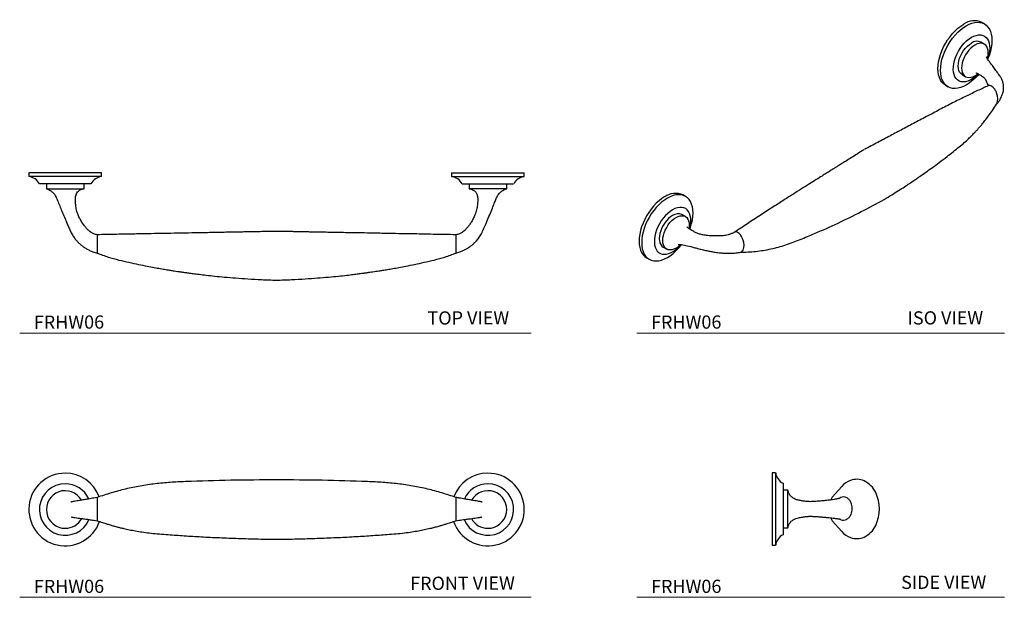
# Model space of a CAD drawing. Units: inches. Extents: x 92.5 to 106.5, y 47.6 to 55.8.
import ezdxf

# ---------------------------------------------------------------- set-up
doc = ezdxf.new("R2010")
doc.units = ezdxf.units.IN
doc.header["$MEASUREMENT"] = 0
doc.layers.add('A-PRODUCT', color=7, linetype='Continuous', lineweight=9)
doc.layers.add('FORO HARDWARE', color=7, linetype='Continuous', lineweight=9)
doc.styles.add('GOTHAM BOOK', font='txt', dxfattribs={"height": 0.125})

# ---------------------------------------------------------------- blocks, each defined once
blk = doc.blocks.new('FRHW06 TOP')
at = {"layer": 'A-PRODUCT', "color": 7, "linetype": 'Continuous', "lineweight": 25}
for p, q in [((21.992, 10.362), (21.992, 10.311)), ((22.508, 10.362), (21.992, 10.362)), ((23.024, 10.362), (22.508, 10.362)), ((23.024, 10.311), (23.024, 10.362)), ((27.992, 10.362), (27.992, 10.311)), ((27.992, 10.362), (28.508, 10.362)), ((28.508, 10.362), (29.024, 10.362)), ((29.024, 10.311), (29.024, 10.362)), ((22.508, 10.311), (21.992, 10.311)), ((22.508, 10.206), (22.142, 10.206)), ((22.241, 10.206), (22.241, 10.137)), ((23.024, 10.311), (22.508, 10.311)), ((22.874, 10.206), (22.508, 10.206)), ((22.775, 10.137), (22.775, 10.206)), ((27.992, 10.311), (28.508, 10.311)), ((28.142, 10.206), (28.508, 10.206)), ((28.241, 10.206), (28.241, 10.137)), ((28.508, 10.311), (29.024, 10.311)), ((28.508, 10.206), (28.874, 10.206)), ((28.775, 10.137), (28.775, 10.206)), ((22.241, 10.137), (22.775, 10.137)), ((28.775, 10.137), (28.241, 10.137)), ((22.961, 9.484), (22.961, 9.478)), ((22.961, 9.478), (22.961, 9.427)), ((22.961, 9.427), (22.961, 9.386)), ((22.961, 9.386), (22.961, 9.308)), ((28.055, 9.484), (28.055, 9.478)), ((28.055, 9.478), (28.055, 9.427)), ((28.055, 9.427), (28.055, 9.386)), ((28.055, 9.386), (28.055, 9.308)), ((22.961, 9.308), (22.961, 9.268)), ((22.961, 9.268), (22.961, 9.242)), ((22.961, 9.242), (22.961, 9.223)), ((28.055, 9.308), (28.055, 9.268)), ((28.055, 9.268), (28.055, 9.242)), ((28.055, 9.242), (28.055, 9.223))]:
    blk.add_line(p, q, dxfattribs=at)
for centre, start, end in [((21.969, 10.118), 26.9508, 83.2008), ((23.047, 10.118), 96.7992, 153.0492), ((27.969, 10.118), 26.9508, 83.2008), ((29.047, 10.118), 96.7992, 153.0492)]:
    blk.add_arc(centre, 0.194, start, end, dxfattribs=at)
for points, knots in [([(22.241, 10.137), (22.251, 10.133), (22.27, 10.127), (22.293, 10.114), (22.312, 10.102), (22.33, 10.088), (22.347, 10.071), (22.372, 10.038), (22.395, 9.985), (22.423, 9.914), (22.454, 9.836), (22.488, 9.754), (22.52, 9.678), (22.549, 9.61), (22.574, 9.552), (22.6, 9.496), (22.633, 9.446), (22.661, 9.41), (22.683, 9.386), (22.697, 9.372), (22.709, 9.36), (22.722, 9.348), (22.74, 9.333), (22.769, 9.31), (22.808, 9.285), (22.854, 9.261), (22.904, 9.239), (22.941, 9.228), (22.961, 9.223)], [0, 0, 0, 0, 0.025633, 0.047536, 0.065881, 0.080741, 0.102954, 0.125039, 0.182309, 0.244777, 0.312622, 0.387239, 0.464398, 0.516074, 0.567894, 0.619364, 0.669819, 0.713698, 0.73237, 0.748853, 0.763139, 0.775223, 0.790172, 0.821289, 0.866413, 0.904409, 0.948871, 1, 1, 1, 1]), ([(22.961, 9.484), (22.945, 9.488), (22.915, 9.494), (22.879, 9.513), (22.853, 9.532), (22.834, 9.55), (22.819, 9.565), (22.804, 9.582), (22.782, 9.609), (22.753, 9.648), (22.722, 9.699), (22.696, 9.754), (22.673, 9.817), (22.658, 9.888), (22.653, 9.948), (22.653, 9.993), (22.654, 10.024), (22.661, 10.053), (22.675, 10.081), (22.697, 10.107), (22.724, 10.124), (22.751, 10.134), (22.767, 10.136), (22.775, 10.137)], [0, 0, 0, 0, 0.06009, 0.106708, 0.14565, 0.173435, 0.198277, 0.222865, 0.251509, 0.324108, 0.39277, 0.4624, 0.540807, 0.630144, 0.715992, 0.754986, 0.790594, 0.825588, 0.858702, 0.898387, 0.945079, 0.9714, 1, 1, 1, 1]), ([(28.055, 9.223), (28.074, 9.228), (28.109, 9.238), (28.156, 9.258), (28.197, 9.278), (28.23, 9.299), (28.256, 9.317), (28.275, 9.332), (28.291, 9.345), (28.307, 9.36), (28.323, 9.375), (28.348, 9.402), (28.381, 9.442), (28.419, 9.501), (28.45, 9.571), (28.485, 9.653), (28.523, 9.742), (28.562, 9.835), (28.594, 9.916), (28.62, 9.981), (28.638, 10.027), (28.66, 10.06), (28.685, 10.087), (28.714, 10.11), (28.746, 10.127), (28.765, 10.133), (28.775, 10.137)], [0, 0, 0, 0, 0.048145, 0.089679, 0.124786, 0.160662, 0.186268, 0.203183, 0.219786, 0.237388, 0.255997, 0.275644, 0.326179, 0.383389, 0.44733, 0.515146, 0.602795, 0.686486, 0.763502, 0.815036, 0.861193, 0.882852, 0.911882, 0.950719, 0.973981, 1, 1, 1, 1]), ([(28.241, 10.137), (28.249, 10.136), (28.264, 10.134), (28.29, 10.125), (28.315, 10.11), (28.334, 10.09), (28.351, 10.064), (28.363, 10.027), (28.364, 9.973), (28.361, 9.908), (28.348, 9.838), (28.327, 9.77), (28.3, 9.71), (28.27, 9.658), (28.24, 9.616), (28.211, 9.58), (28.188, 9.555), (28.165, 9.533), (28.139, 9.514), (28.102, 9.494), (28.072, 9.488), (28.055, 9.484)], [0, 0, 0, 0, 0.028051, 0.053156, 0.095475, 0.128142, 0.152602, 0.203659, 0.26223, 0.345493, 0.430418, 0.515346, 0.594424, 0.662946, 0.726845, 0.777843, 0.826059, 0.852063, 0.889229, 0.938267, 1, 1, 1, 1]), ([(25.508, 9.532), (25.471, 9.531), (25.402, 9.53), (25.303, 9.528), (25.215, 9.526), (25.136, 9.525), (25.062, 9.524), (24.993, 9.522), (24.925, 9.521), (24.849, 9.52), (24.763, 9.518), (24.663, 9.516), (24.554, 9.514), (24.434, 9.512), (24.283, 9.509), (24.108, 9.506), (23.916, 9.502), (23.735, 9.499), (23.59, 9.496), (23.479, 9.494), (23.397, 9.492), (23.311, 9.491), (23.211, 9.489), (23.093, 9.486), (23.007, 9.485), (22.961, 9.484)], [0, 0, 0, 0, 0.043655, 0.082068, 0.116275, 0.147204, 0.175647, 0.20236, 0.228842, 0.255894, 0.291605, 0.330404, 0.373508, 0.420676, 0.47156, 0.550777, 0.626442, 0.698052, 0.764491, 0.797213, 0.828507, 0.860311, 0.899229, 0.945804, 1, 1, 1, 1]), ([(28.055, 9.484), (28.004, 9.485), (27.907, 9.487), (27.765, 9.489), (27.63, 9.492), (27.5, 9.495), (27.356, 9.497), (27.19, 9.5), (26.997, 9.504), (26.816, 9.508), (26.655, 9.511), (26.524, 9.513), (26.402, 9.515), (26.291, 9.517), (26.188, 9.519), (26.1, 9.521), (26.027, 9.522), (25.965, 9.523), (25.904, 9.525), (25.847, 9.526), (25.792, 9.527), (25.737, 9.528), (25.672, 9.529), (25.594, 9.53), (25.538, 9.531), (25.508, 9.532)], [0, 0, 0, 0, 0.059878, 0.114901, 0.167431, 0.218286, 0.267921, 0.33736, 0.413245, 0.495578, 0.550348, 0.602978, 0.650235, 0.693341, 0.73366, 0.772033, 0.796368, 0.820378, 0.844403, 0.869, 0.887182, 0.908726, 0.934185, 0.964294, 1, 1, 1, 1]), ([(22.961, 9.223), (23.013, 9.204), (23.115, 9.166), (23.266, 9.125), (23.41, 9.093), (23.545, 9.064), (23.664, 9.04), (23.767, 9.02), (23.855, 9.004), (23.931, 8.991), (23.997, 8.981), (24.052, 8.972), (24.101, 8.964), (24.149, 8.957), (24.201, 8.95), (24.26, 8.941), (24.329, 8.932), (24.414, 8.921), (24.516, 8.909), (24.637, 8.896), (24.776, 8.882), (24.933, 8.869), (25.108, 8.857), (25.302, 8.846), (25.437, 8.841), (25.508, 8.839)], [0, 0, 0, 0, 0.064431, 0.12516, 0.182214, 0.235512, 0.285058, 0.323429, 0.357923, 0.388031, 0.413748, 0.435071, 0.452584, 0.471049, 0.491515, 0.513981, 0.539959, 0.572835, 0.612739, 0.659675, 0.713648, 0.774663, 0.842725, 0.917836, 1, 1, 1, 1]), ([(25.508, 8.839), (25.579, 8.841), (25.714, 8.846), (25.908, 8.857), (26.084, 8.869), (26.241, 8.882), (26.38, 8.896), (26.496, 8.908), (26.591, 8.92), (26.666, 8.929), (26.729, 8.938), (26.783, 8.945), (26.831, 8.952), (26.875, 8.958), (26.918, 8.965), (26.964, 8.972), (27.019, 8.981), (27.085, 8.991), (27.162, 9.004), (27.249, 9.02), (27.352, 9.04), (27.472, 9.064), (27.606, 9.093), (27.75, 9.125), (27.902, 9.166), (28.003, 9.204), (28.055, 9.223)], [0, 0, 0, 0, 0.082164, 0.157275, 0.225337, 0.286352, 0.340325, 0.387261, 0.421895, 0.451365, 0.475674, 0.495893, 0.514537, 0.531711, 0.547416, 0.564929, 0.586252, 0.611969, 0.642077, 0.676571, 0.714942, 0.764488, 0.817786, 0.87484, 0.935569, 1, 1, 1, 1])]:
    blk.add_open_spline(points, degree=3, knots=knots, dxfattribs=at)
at = {"layer": 'A-PRODUCT'}
blk.add_point((25.508, 9.532), dxfattribs=at)
blk = doc.blocks.new('FRHW06 FRONT')
at = {"layer": 'A-PRODUCT', "color": 7, "linetype": 'Continuous', "lineweight": 25}
for p, q in [((22.961, 4.339), (22.961, 4.33)), ((28.055, 4.339), (28.055, 4.33)), ((22.961, 4.33), (22.961, 4.3)), ((22.961, 4.3), (22.961, 4.261)), ((22.961, 4.261), (22.961, 4.088)), ((28.055, 4.33), (28.055, 4.3)), ((28.055, 4.3), (28.055, 4.261)), ((28.055, 4.261), (28.055, 4.088)), ((22.961, 4.088), (22.961, 4.048)), ((28.055, 4.088), (28.055, 4.048)), ((22.961, 4.048), (22.961, 4.019)), ((22.961, 4.019), (22.961, 4.009)), ((28.055, 4.048), (28.055, 4.019)), ((28.055, 4.019), (28.055, 4.009))]:
    blk.add_line(p, q, dxfattribs=at)
for centre, radius, start, end in [((22.508, 4.168), 0.516, 90, 340.7792), ((22.508, 4.168), 0.516, 20.5581, 90), ((28.508, 4.168), 0.516, 199.2208, 90), ((28.508, 4.168), 0.516, 90, 159.4419), ((22.508, 4.168), 0.366, 90, 337.0943), ((22.508, 4.168), 0.366, 24.3242, 90), ((28.508, 4.168), 0.366, 202.9062, 90), ((28.508, 4.168), 0.366, 90, 155.6758), ((22.508, 4.168), 0.267, 30.1118, 270), ((28.508, 4.168), 0.267, 270, 149.8882), ((22.508, 4.168), 0.267, 270, 331.333), ((28.508, 4.168), 0.267, 208.667, 270)]:
    blk.add_arc(centre, radius, start, end, dxfattribs=at)
for points, knots in [([(25.508, 4.589), (25.293, 4.588), (24.861, 4.585), (24.359, 4.57), (24, 4.555), (23.785, 4.535), (23.573, 4.503), (23.365, 4.46), (23.16, 4.406), (23.027, 4.361), (22.961, 4.339)], [0, 0, 0, 0, 0.249999, 0.499805, 0.583349, 0.666747, 0.750012, 0.833244, 0.916541, 1, 1, 1, 1]), ([(28.055, 4.339), (27.989, 4.361), (27.857, 4.406), (27.652, 4.46), (27.443, 4.503), (27.231, 4.535), (27.017, 4.555), (26.658, 4.57), (26.155, 4.585), (25.724, 4.588), (25.508, 4.589)], [0, 0, 0, 0, 0.083459, 0.166756, 0.249988, 0.333253, 0.416651, 0.500195, 0.750001, 1, 1, 1, 1]), ([(22.961, 4.339), (22.946, 4.336), (22.917, 4.331), (22.875, 4.324), (22.838, 4.317), (22.803, 4.311), (22.772, 4.306), (22.743, 4.301), (22.709, 4.296), (22.671, 4.289), (22.635, 4.283), (22.607, 4.278), (22.593, 4.275), (22.586, 4.272), (22.588, 4.271), (22.588, 4.271)], [0, 0, 0, 0, 0.075908, 0.148803, 0.217202, 0.280148, 0.355085, 0.42387, 0.489681, 0.614038, 0.736234, 0.854756, 0.933502, 0.999679, 1, 1, 1, 1]), ([(28.428, 4.271), (28.428, 4.271), (28.43, 4.272), (28.423, 4.275), (28.409, 4.278), (28.381, 4.283), (28.345, 4.289), (28.307, 4.296), (28.273, 4.301), (28.245, 4.306), (28.213, 4.311), (28.178, 4.317), (28.141, 4.324), (28.1, 4.331), (28.07, 4.336), (28.055, 4.339)], [0, 0, 0, 0, 0.000321, 0.066498, 0.145244, 0.263766, 0.385962, 0.510319, 0.57613, 0.644915, 0.719852, 0.782798, 0.851197, 0.924092, 1, 1, 1, 1]), ([(22.593, 4.065), (22.593, 4.065), (22.592, 4.064), (22.596, 4.061), (22.606, 4.059), (22.631, 4.055), (22.668, 4.05), (22.71, 4.044), (22.749, 4.039), (22.786, 4.034), (22.817, 4.03), (22.848, 4.025), (22.879, 4.021), (22.918, 4.016), (22.946, 4.012), (22.961, 4.009)], [0, 0, 0, 0, 0.0053816, 0.0437263, 0.1285188, 0.2242051, 0.3583444, 0.4787903, 0.5841744, 0.6544397, 0.7404064, 0.7927394, 0.8535149, 0.9229568, 1, 1, 1, 1]), ([(28.055, 4.009), (28.07, 4.012), (28.099, 4.016), (28.142, 4.022), (28.18, 4.027), (28.213, 4.032), (28.239, 4.035), (28.27, 4.039), (28.306, 4.044), (28.348, 4.05), (28.385, 4.055), (28.41, 4.059), (28.42, 4.061), (28.425, 4.064), (28.424, 4.065), (28.424, 4.065)], [0, 0, 0, 0, 0.0770489, 0.1464959, 0.2343005, 0.3053622, 0.3633201, 0.4157826, 0.5211745, 0.6416292, 0.7757784, 0.8714718, 0.9562705, 0.994618, 1, 1, 1, 1]), ([(22.961, 4.009), (22.986, 4.001), (23.033, 3.984), (23.099, 3.963), (23.156, 3.946), (23.203, 3.933), (23.239, 3.923), (23.267, 3.916), (23.291, 3.91), (23.316, 3.904), (23.358, 3.894), (23.422, 3.88), (23.507, 3.864), (23.601, 3.848), (23.704, 3.834), (23.818, 3.823), (23.974, 3.811), (24.172, 3.797), (24.413, 3.782), (24.668, 3.769), (24.935, 3.759), (25.217, 3.75), (25.409, 3.747), (25.508, 3.746)], [0, 0, 0, 0, 0.032191, 0.059831, 0.082935, 0.103083, 0.117787, 0.12743, 0.136658, 0.146843, 0.157985, 0.188037, 0.223415, 0.259521, 0.29991, 0.344616, 0.39306, 0.481386, 0.57495, 0.673454, 0.77688, 0.885486, 1, 1, 1, 1]), ([(25.508, 3.746), (25.607, 3.747), (25.799, 3.75), (26.081, 3.759), (26.348, 3.769), (26.603, 3.782), (26.844, 3.797), (27.044, 3.811), (27.202, 3.823), (27.32, 3.835), (27.426, 3.85), (27.519, 3.866), (27.606, 3.883), (27.683, 3.9), (27.741, 3.914), (27.782, 3.924), (27.816, 3.934), (27.861, 3.946), (27.917, 3.963), (27.983, 3.984), (28.03, 4.001), (28.055, 4.009)], [0, 0, 0, 0, 0.114515, 0.22312, 0.326546, 0.42505, 0.518615, 0.606941, 0.657208, 0.703393, 0.74492, 0.781828, 0.814137, 0.848079, 0.87487, 0.88443, 0.898487, 0.917065, 0.940169, 0.967809, 1, 1, 1, 1])]:
    blk.add_open_spline(points, degree=3, knots=knots, dxfattribs=at)
blk = doc.blocks.new('FRHW06 SIDE')
at = {"layer": 'A-PRODUCT', "color": 7, "linetype": 'Continuous', "lineweight": 25}
for p, q in [((30.504, 4.683), (30.452, 4.683)), ((30.452, 4.683), (30.452, 3.652)), ((30.504, 4.683), (30.504, 3.652)), ((30.609, 4.533), (30.609, 3.802)), ((31.308, 4.334), (31.443, 4.488)), ((30.678, 4.434), (30.609, 4.434)), ((30.678, 3.901), (30.678, 4.434)), ((31.443, 3.847), (31.308, 4.001)), ((30.609, 3.901), (30.678, 3.901)), ((30.452, 3.652), (30.504, 3.652))]:
    blk.add_line(p, q, dxfattribs=at)
for centre, radius, start, end in [((30.697, 4.706), 0.194, 186.7992, 243.0492), ((31.675, 4.284), 0.309, 110.8153, 138.7494), ((31.654, 4.339), 0.25, 64.8474, 110.8153), ((31.614, 4.255), 0.343, 25.116, 64.8474), ((31.383, 4.269), 0.1, 138.7494, 163.4156), ((31.467, 4.245), 0.0936, 64.6379, 113.4196), ((31.427, 4.168), 0.549, 334.884, 25.116), ((31.475, 4.225), 0.116, 113.4196, 130.2614), ((31.451, 4.213), 0.129, 42.3766, 64.6379), ((31.431, 4.195), 0.156, 25.2043, 42.3766), ((31.386, 4.174), 0.206, 335.4487, 25.2043), ((31.431, 4.153), 0.156, 317.6234, 335.4487), ((31.383, 4.067), 0.1, 194.3216, 221.2506), ((31.475, 4.124), 0.116, 237.8829, 249.1847), ((31.467, 4.103), 0.0936, 249.1847, 296.616), ((31.452, 4.135), 0.129, 296.616, 317.6234), ((31.614, 4.08), 0.343, 295.1526, 334.884), ((30.697, 3.629), 0.194, 116.9508, 173.2008), ((31.675, 4.051), 0.309, 221.2506, 249.1847), ((31.654, 3.996), 0.25, 249.1847, 295.1526)]:
    blk.add_arc(centre, radius, start, end, dxfattribs=at)
for points, knots in [([(31.401, 4.315), (31.401, 4.315), (31.402, 4.317), (31.395, 4.315), (31.382, 4.312), (31.362, 4.307), (31.331, 4.302), (31.286, 4.296), (31.235, 4.29), (31.174, 4.283), (31.111, 4.278), (31.045, 4.273), (30.981, 4.27), (30.923, 4.276), (30.871, 4.283), (30.824, 4.293), (30.784, 4.304), (30.749, 4.324), (30.718, 4.348), (30.696, 4.379), (30.683, 4.409), (30.68, 4.426), (30.678, 4.434)], [0, 0, 0, 0, 0.020609, 0.070383, 0.108819, 0.136538, 0.187702, 0.245623, 0.319983, 0.387955, 0.468742, 0.539293, 0.610587, 0.672813, 0.725654, 0.773613, 0.825321, 0.856896, 0.898193, 0.947072, 0.973407, 1, 1, 1, 1]), ([(30.678, 3.901), (30.68, 3.909), (30.682, 3.924), (30.694, 3.954), (30.715, 3.986), (30.751, 4.014), (30.789, 4.033), (30.825, 4.041), (30.856, 4.048), (30.893, 4.055), (30.937, 4.061), (30.992, 4.065), (31.048, 4.062), (31.103, 4.059), (31.158, 4.055), (31.21, 4.05), (31.258, 4.045), (31.301, 4.041), (31.336, 4.036), (31.357, 4.033), (31.371, 4.031), (31.38, 4.03), (31.39, 4.029), (31.4, 4.027), (31.408, 4.026), (31.413, 4.025), (31.413, 4.025), (31.413, 4.026)], [0, 0, 0, 0, 0.023653, 0.047673, 0.094819, 0.138997, 0.186362, 0.223382, 0.253694, 0.284674, 0.337295, 0.393473, 0.453199, 0.515357, 0.577729, 0.639779, 0.701314, 0.761052, 0.809295, 0.844452, 0.854121, 0.869779, 0.892826, 0.915401, 0.942915, 0.975197, 1, 1, 1, 1])]:
    blk.add_open_spline(points, degree=3, knots=knots, dxfattribs=at)
blk = doc.blocks.new('FRHW06 ISO')
at = {"layer": 'A-PRODUCT', "color": 7, "linetype": 'Continuous', "lineweight": 25}
for p, q in [((32.628, 14.893), (32.592, 14.914)), ((32.627, 14.606), (32.578, 14.635)), ((32.311, 14.173), (32.36, 14.144)), ((32.076, 14.021), (32.112, 14)), ((28.385, 12.444), (28.349, 12.465)), ((28.384, 12.157), (28.335, 12.186)), ((29.068, 11.927), (29.073, 11.931)), ((28.068, 11.724), (28.118, 11.695)), ((27.833, 11.572), (27.87, 11.551))]:
    blk.add_line(p, q, dxfattribs=at)
at = {"layer": 'A-PRODUCT', "color": 7, "linetype": 'Continuous', "lineweight": 25, "flags": 128}
for points in [[(32.076, 14.021), (32.076, 14.021), (32.049, 14.04), (32.025, 14.065), (32.005, 14.095), (31.989, 14.13), (31.978, 14.169), (31.971, 14.211), (31.969, 14.257), (31.971, 14.306), (31.978, 14.356), (31.989, 14.408), (32.005, 14.461), (32.025, 14.513), (32.049, 14.566), (32.076, 14.617), (32.106, 14.666), (32.14, 14.712), (32.175, 14.756), (32.213, 14.796), (32.253, 14.831), (32.293, 14.863), (32.334, 14.889)], [(32.547, 14.18), (32.528, 14.158), (32.491, 14.119), (32.451, 14.083), (32.411, 14.052), (32.37, 14.025), (32.329, 14.004), (32.289, 13.989), (32.25, 13.979), (32.212, 13.976), (32.176, 13.978), (32.143, 13.986), (32.112, 14), (32.085, 14.019), (32.061, 14.044), (32.042, 14.074), (32.026, 14.109), (32.015, 14.148), (32.008, 14.19), (32.005, 14.236), (32.008, 14.285), (32.015, 14.335), (32.026, 14.387), (32.042, 14.44), (32.061, 14.492), (32.085, 14.545), (32.112, 14.596), (32.143, 14.645), (32.176, 14.691), (32.212, 14.735), (32.25, 14.775), (32.289, 14.81), (32.329, 14.842), (32.37, 14.868), (32.37, 14.868)], [(32.37, 14.868), (32.411, 14.889), (32.451, 14.904), (32.491, 14.914), (32.528, 14.917), (32.564, 14.915), (32.598, 14.907), (32.628, 14.893), (32.655, 14.874), (32.679, 14.849), (32.699, 14.819), (32.714, 14.784), (32.726, 14.746), (32.733, 14.703), (32.735, 14.657), (32.733, 14.609), (32.726, 14.558), (32.714, 14.506), (32.699, 14.454), (32.679, 14.401), (32.675, 14.392)], [(32.54, 14.182), (32.529, 14.171), (32.496, 14.141), (32.462, 14.116), (32.427, 14.096), (32.393, 14.081), (32.359, 14.073), (32.328, 14.07), (32.298, 14.073), (32.271, 14.082), (32.247, 14.097), (32.226, 14.117), (32.21, 14.143), (32.197, 14.173), (32.189, 14.207), (32.186, 14.245), (32.187, 14.285), (32.193, 14.328), (32.203, 14.372), (32.217, 14.416), (32.236, 14.461), (32.258, 14.504), (32.284, 14.546), (32.312, 14.585), (32.343, 14.621), (32.376, 14.652), (32.41, 14.68), (32.444, 14.703), (32.444, 14.703)], [(32.444, 14.703), (32.479, 14.72), (32.513, 14.731), (32.545, 14.737), (32.576, 14.737), (32.605, 14.731), (32.63, 14.719), (32.653, 14.701), (32.671, 14.678), (32.686, 14.651), (32.696, 14.618), (32.702, 14.582), (32.703, 14.543), (32.699, 14.501), (32.691, 14.458), (32.679, 14.414), (32.673, 14.396)], [(32.311, 14.173), (32.311, 14.173), (32.292, 14.188), (32.276, 14.208), (32.265, 14.233), (32.258, 14.262), (32.256, 14.295), (32.258, 14.33), (32.265, 14.368), (32.276, 14.406), (32.292, 14.444), (32.311, 14.481), (32.333, 14.516), (32.359, 14.548), (32.386, 14.577), (32.415, 14.602), (32.444, 14.622)], [(32.67, 14.4), (32.673, 14.412), (32.68, 14.449), (32.682, 14.484), (32.68, 14.517), (32.673, 14.546), (32.661, 14.571), (32.646, 14.591), (32.627, 14.606), (32.604, 14.616), (32.579, 14.619), (32.552, 14.616), (32.523, 14.608), (32.493, 14.593), (32.464, 14.573), (32.435, 14.549), (32.408, 14.52), (32.383, 14.488), (32.36, 14.452), (32.341, 14.415), (32.325, 14.377), (32.314, 14.339), (32.307, 14.302), (32.305, 14.267), (32.307, 14.234), (32.314, 14.205), (32.325, 14.18), (32.341, 14.159), (32.36, 14.144), (32.383, 14.135), (32.408, 14.132), (32.435, 14.135), (32.464, 14.143), (32.493, 14.158), (32.493, 14.158)], [(32.493, 14.158), (32.523, 14.177), (32.533, 14.186)], [(32.806, 13.76), (32.804, 13.757), (32.802, 13.754)], [(28.091, 12.44), (28.05, 12.413), (28.01, 12.382), (27.971, 12.346), (27.933, 12.307), (27.897, 12.263), (27.864, 12.216), (27.833, 12.167), (27.806, 12.116), (27.782, 12.064), (27.762, 12.011), (27.747, 11.959), (27.735, 11.907), (27.729, 11.856), (27.726, 11.808), (27.729, 11.762), (27.735, 11.719), (27.747, 11.681), (27.762, 11.646), (27.782, 11.616), (27.806, 11.591), (27.833, 11.572), (27.833, 11.572)], [(28.447, 11.978), (28.456, 12.004), (28.472, 12.057), (28.483, 12.109), (28.49, 12.159), (28.492, 12.208), (28.49, 12.254), (28.483, 12.296), (28.472, 12.335), (28.456, 12.37), (28.436, 12.4), (28.413, 12.425), (28.385, 12.444), (28.355, 12.458), (28.322, 12.466), (28.286, 12.468), (28.248, 12.464), (28.209, 12.455), (28.168, 12.439), (28.128, 12.419)], [(28.128, 12.419), (28.087, 12.392), (28.046, 12.361), (28.007, 12.325), (27.969, 12.285), (27.934, 12.242), (27.9, 12.195), (27.87, 12.146), (27.842, 12.095), (27.819, 12.043), (27.799, 11.99), (27.783, 11.938), (27.772, 11.886), (27.765, 11.835), (27.763, 11.787), (27.765, 11.741), (27.772, 11.698), (27.783, 11.66), (27.799, 11.625), (27.819, 11.595), (27.842, 11.57), (27.87, 11.551), (27.9, 11.537), (27.934, 11.529), (27.969, 11.527), (28.007, 11.53), (28.046, 11.54), (28.087, 11.555), (28.128, 11.576), (28.168, 11.602), (28.209, 11.634), (28.248, 11.669), (28.286, 11.709), (28.322, 11.753), (28.325, 11.758)], [(28.202, 12.253), (28.167, 12.231), (28.133, 12.203), (28.101, 12.171), (28.07, 12.135), (28.041, 12.096), (28.016, 12.055), (27.993, 12.012), (27.975, 11.967), (27.96, 11.923), (27.95, 11.879), (27.944, 11.836), (27.943, 11.795), (27.947, 11.758), (27.955, 11.723), (27.967, 11.693), (27.984, 11.668), (28.004, 11.648), (28.028, 11.633), (28.055, 11.624), (28.085, 11.621), (28.117, 11.623), (28.15, 11.632), (28.184, 11.647), (28.219, 11.667), (28.253, 11.692), (28.286, 11.721), (28.318, 11.755), (28.321, 11.758)], [(28.202, 12.172), (28.172, 12.153), (28.143, 12.128), (28.116, 12.099), (28.091, 12.067), (28.068, 12.032), (28.049, 11.995), (28.034, 11.956), (28.022, 11.918), (28.015, 11.881), (28.013, 11.846), (28.015, 11.813), (28.022, 11.784), (28.034, 11.759), (28.049, 11.739), (28.068, 11.724), (28.068, 11.724)], [(28.251, 11.708), (28.221, 11.694), (28.193, 11.685), (28.165, 11.683), (28.14, 11.686), (28.118, 11.695), (28.098, 11.71), (28.083, 11.73), (28.072, 11.755), (28.065, 11.785), (28.062, 11.817), (28.065, 11.853), (28.072, 11.89), (28.083, 11.928), (28.098, 11.966), (28.118, 12.003), (28.14, 12.038), (28.165, 12.071), (28.193, 12.1), (28.221, 12.124), (28.251, 12.144), (28.28, 12.158), (28.309, 12.167), (28.336, 12.17), (28.362, 12.166), (28.384, 12.157), (28.403, 12.142), (28.419, 12.122), (28.43, 12.097), (28.437, 12.068), (28.439, 12.035), (28.437, 12), (28.435, 11.986)], [(28.442, 11.983), (28.449, 12.009), (28.457, 12.052), (28.46, 12.094), (28.459, 12.133), (28.453, 12.169), (28.443, 12.201), (28.428, 12.229), (28.41, 12.252), (28.388, 12.27), (28.362, 12.282), (28.333, 12.288), (28.303, 12.288), (28.27, 12.282), (28.236, 12.271), (28.202, 12.253)]]:
    blk.add_lwpolyline(points, dxfattribs=at)
at = {"layer": 'A-PRODUCT', "color": 7, "linetype": 'Continuous', "lineweight": 25}
for centre, radius, start, end in [((32.484, 14.685), 0.254, 64.9178, 126.3926), ((32.522, 14.514), 0.133, 65.3927, 125.9177), ((32.7, 13.973), 0.0448, 84.7036, 111.6067), ((32.689, 13.93), 0.0885, 38.0791, 80.258), ((32.596, 13.841), 0.217, 28.3935, 41.4788), ((32.559, 13.82), 0.26, 18.3772, 28.5676), ((32.628, 13.83), 0.191, 338.5252, 22.0387), ((28.243, 12.22), 0.267, 66.5913, 124.7192), ((28.28, 12.061), 0.136, 66.1853, 125.1252), ((29.098, 11.896), 0.0424, 84.0722, 125.5375), ((29.087, 11.851), 0.0885, 38.0791, 80.258), ((28.994, 11.762), 0.217, 28.3935, 41.4788), ((28.085, 11.987), 0.325, 300.7451, 315.2439), ((28.957, 11.741), 0.26, 18.3772, 28.5676), ((29.026, 11.751), 0.191, 338.5252, 22.0387), ((29.16, 11.697), 0.0462, 269.1117, 303.9371), ((29.151, 11.707), 0.0592, 305.239, 333.7082)]:
    blk.add_arc(centre, radius, start, end, dxfattribs=at)
for points, knots in [([(32.802, 13.753), (32.812, 13.766), (32.833, 13.791), (32.856, 13.829), (32.871, 13.862), (32.884, 13.894), (32.894, 13.928), (32.901, 13.969), (32.901, 14.011), (32.896, 14.047), (32.888, 14.075), (32.877, 14.104), (32.857, 14.142), (32.821, 14.191), (32.783, 14.246), (32.743, 14.298), (32.712, 14.339), (32.69, 14.369), (32.674, 14.392), (32.661, 14.41), (32.656, 14.421), (32.655, 14.421), (32.655, 14.421)], [0, 0, 0, 0, 0.049427, 0.097628, 0.135852, 0.164532, 0.205097, 0.254099, 0.30852, 0.352056, 0.382129, 0.411385, 0.470969, 0.548833, 0.654868, 0.747532, 0.828932, 0.870133, 0.912284, 0.953683, 0.981575, 1, 1, 1, 1]), ([(32.504, 14.2), (32.504, 14.2), (32.504, 14.199), (32.515, 14.196), (32.539, 14.184), (32.579, 14.163), (32.626, 14.129), (32.652, 14.088), (32.664, 14.06), (32.671, 14.039), (32.674, 14.03), (32.677, 14.027), (32.68, 14.031), (32.683, 14.031), (32.682, 14.029), (32.679, 14.022), (32.678, 14.016), (32.675, 14.012), (32.674, 14.011)], [0, 0, 0, 0, 0.024025, 0.073659, 0.130029, 0.249951, 0.389871, 0.51773, 0.62995, 0.668859, 0.711966, 0.761954, 0.817965, 0.851346, 0.881063, 0.910397, 0.951309, 1, 1, 1, 1]), ([(32.683, 14.015), (32.633, 13.992), (32.534, 13.947), (32.371, 13.868), (32.199, 13.783), (32.017, 13.689), (31.83, 13.59), (31.646, 13.493), (31.468, 13.398), (31.292, 13.305), (31.112, 13.209), (30.989, 13.143), (30.927, 13.109)], [0, 0, 0, 0, 0.101783, 0.204116, 0.307016, 0.410495, 0.514439, 0.614517, 0.710001, 0.80392, 0.899467, 1, 1, 1, 1]), ([(31.207, 12.401), (31.243, 12.423), (31.311, 12.465), (31.406, 12.525), (31.49, 12.578), (31.562, 12.626), (31.622, 12.666), (31.673, 12.701), (31.73, 12.74), (31.8, 12.789), (31.89, 12.854), (31.991, 12.928), (32.092, 13.005), (32.186, 13.079), (32.268, 13.145), (32.339, 13.204), (32.398, 13.258), (32.442, 13.301), (32.475, 13.336), (32.502, 13.364), (32.531, 13.395), (32.561, 13.429), (32.596, 13.471), (32.639, 13.524), (32.689, 13.59), (32.746, 13.669), (32.783, 13.724), (32.802, 13.754)], [0, 0, 0, 0, 0.060927, 0.115454, 0.163587, 0.205333, 0.240693, 0.269671, 0.294181, 0.341494, 0.395482, 0.45615, 0.523511, 0.580064, 0.630955, 0.675459, 0.713557, 0.745267, 0.762427, 0.780411, 0.799578, 0.820183, 0.842276, 0.871477, 0.907679, 0.950624, 1, 1, 1, 1]), ([(30.918, 13.104), (30.887, 13.085), (30.827, 13.048), (30.745, 12.997), (30.674, 12.953), (30.615, 12.916), (30.566, 12.885), (30.524, 12.859), (30.484, 12.834), (30.438, 12.805), (30.384, 12.771), (30.317, 12.729), (30.237, 12.679), (30.14, 12.618), (30.029, 12.548), (29.903, 12.469), (29.763, 12.38), (29.609, 12.281), (29.441, 12.172), (29.262, 12.055), (29.138, 11.973), (29.075, 11.931)], [0, 0, 0, 0, 0.054995, 0.102089, 0.142277, 0.176192, 0.204211, 0.226537, 0.247553, 0.273155, 0.303438, 0.338559, 0.384025, 0.436734, 0.498008, 0.567251, 0.643064, 0.723894, 0.811048, 0.904495, 1, 1, 1, 1]), ([(29.16, 11.651), (29.234, 11.653), (29.382, 11.658), (29.598, 11.695), (29.81, 11.751), (30.014, 11.831), (30.262, 11.934), (30.552, 12.064), (30.881, 12.225), (31.096, 12.341), (31.203, 12.399)], [0, 0, 0, 0, 0.10008, 0.200039, 0.299998, 0.400087, 0.500147, 0.666776, 0.833353, 1, 1, 1, 1]), ([(29.068, 11.927), (29.056, 11.921), (29.032, 11.911), (28.992, 11.898), (28.955, 11.889), (28.912, 11.883), (28.863, 11.882), (28.803, 11.881), (28.737, 11.883), (28.67, 11.89), (28.609, 11.901), (28.559, 11.917), (28.511, 11.939), (28.469, 11.963), (28.438, 11.983), (28.419, 11.997), (28.407, 12.008), (28.404, 12.014), (28.404, 12.013), (28.404, 12.013)], [0, 0, 0, 0, 0.063538, 0.120064, 0.167607, 0.207963, 0.279011, 0.350274, 0.435795, 0.53209, 0.61672, 0.685851, 0.757645, 0.846998, 0.893951, 0.933955, 0.966538, 0.993665, 1, 1, 1, 1]), ([(28.281, 11.762), (28.282, 11.762), (28.283, 11.762), (28.293, 11.763), (28.309, 11.761), (28.332, 11.758), (28.385, 11.75), (28.448, 11.735), (28.517, 11.715), (28.575, 11.7), (28.637, 11.685), (28.699, 11.671), (28.761, 11.658), (28.827, 11.648), (28.895, 11.64), (28.963, 11.637), (29.03, 11.635), (29.102, 11.639), (29.147, 11.648), (29.17, 11.652)], [0, 0, 0, 0, 0.023101, 0.053866, 0.085059, 0.113032, 0.163035, 0.268103, 0.326067, 0.387828, 0.452782, 0.522252, 0.578605, 0.64464, 0.719883, 0.781786, 0.847452, 0.920064, 1, 1, 1, 1])]:
    blk.add_open_spline(points, degree=3, knots=knots, dxfattribs=at)

msp = doc.modelspace()

# ---------------------------------------------------------------- linework, layer by layer
at = {"layer": 'FORO HARDWARE', "color": 251}
for p, q in [((92.52, 51.337), (99.782, 51.337)), ((101.282, 51.337), (106.497, 51.337)), ((92.52, 47.584), (99.782, 47.584)), ((101.282, 47.588), (106.497, 47.588))]:
    msp.add_line(p, q, dxfattribs=at)

# ---------------------------------------------------------------- block references
at = {"layer": 'A-PRODUCT'}
for name, p in [('FRHW06 ISO', (73.586, 40.834)), ('FRHW06 TOP', (70.658, 43.249)), ('FRHW06 FRONT', (70.658, 44.663)), ('FRHW06 SIDE', (72.747, 44.671))]:
    msp.add_blockref(name, p, dxfattribs=at)

# ---------------------------------------------------------------- texts
at = {"layer": 'FORO HARDWARE', "color": 251, "char_height": 0.1875, "rotation": 0.1875, "style": 'GOTHAM BOOK'}
for s, insert, width, attachment_point in [('\\pt14.0625;FRHW06', (93.719, 51.4), 0.80479, 9), ('TOP VIEW', (98.309, 51.398), 1.68324, 7), ('\\pt14.0625;FRHW06', (102.481, 51.4), 0.80479, 9), ('\\pt14.0625;FRHW06', (93.719, 47.647), 0.80479, 9), ('FRONT VIEW', (98.063, 47.63), 1.90957, 7), ('\\pt14.0625;FRHW06', (102.481, 47.647), 0.80479, 9)]:
    msp.add_mtext(s, dxfattribs=dict(at, insert=insert, width=width, attachment_point=attachment_point))
at = {"layer": 'FORO HARDWARE', "color": 251, "char_height": 0.1875, "attachment_point": 7, "rotation": 0.1875, "style": 'GOTHAM BOOK'}
for s, insert in [('ISO VIEW', (105.125, 51.399)), ('SIDE VIEW', (105.032, 47.644))]:
    msp.add_mtext(s, dxfattribs=dict(at, insert=insert))

doc.saveas('drawing.dxf')
